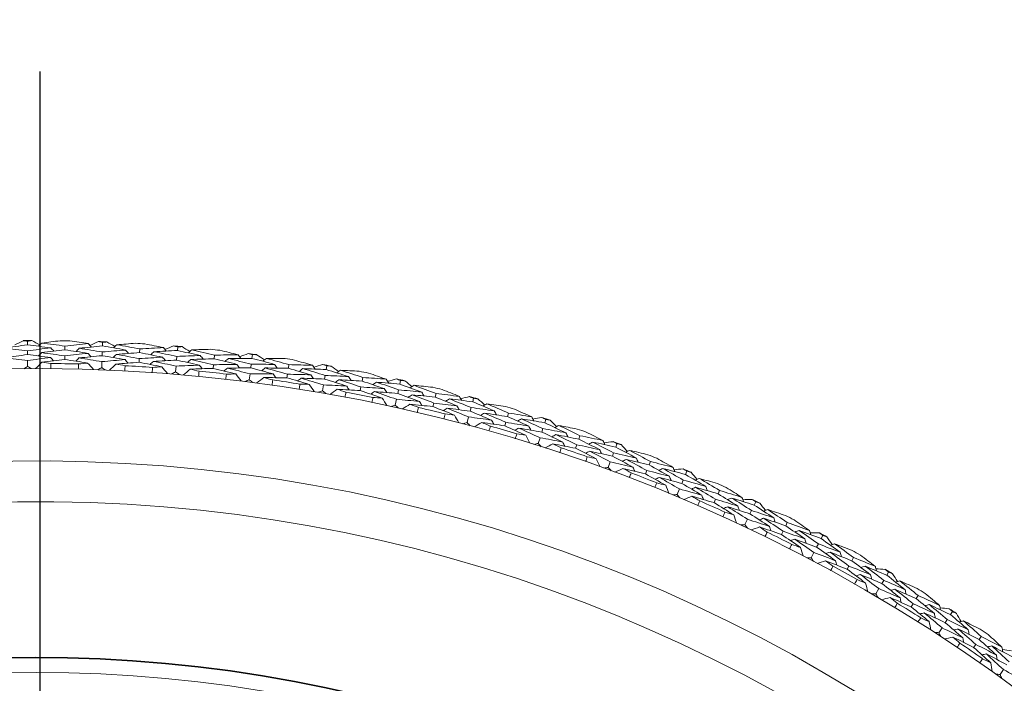
# Model space of a CAD drawing. Units: millimetres. Extents: x 16 to 578, y 16 to 404.
# Drawn here: x 318 to 334, y 360 to 371 of the extents above; entities that cross this region are included whole.
import ezdxf

# ---------------------------------------------------------------- set-up
doc = ezdxf.new("R2010")
doc.units = ezdxf.units.MM
doc.header["$LTSCALE"] = 2
doc.linetypes.add('CHAIN', pattern=[0.3543, 0.2362, -0.0295, 0.0591, -0.0295])
doc.linetypes.add('DASH_DOT', pattern=[0.182, 0.1181, -0.0295, 0.0049, -0.0295])
doc.layers.add('Center Mark (ISO)', color=1, linetype='DASH_DOT', lineweight=25, true_color=0xff0000)
for name, color, linetype, lineweight in [('Dimension (ISO)', 7, 'Continuous', 25), ('Visible (ISO)', 7, 'Continuous', 18), ('Visible Narrow (ISO)', 7, 'Continuous', 35)]:
    doc.layers.add(name, color=color, linetype=linetype, lineweight=lineweight)
doc.styles.add('Samuel Heath (ISO)', font='tahoma.ttf')
doc.dimstyles.new('Samuel Heath (ISO)', dxfattribs={"dimscale": 2, "dimtxt": 3, "dimasz": 2.5, "dimexe": 1, "dimexo": 1.5, "dimgap": 0.762, "dimtad": 0, "dimtih": 1, "dimtoh": 1, "dimrnd": 1e-08, "dimzin": 0, "dimdsep": 46, "dimtxsty": 'Samuel Heath (ISO)', "dimcen": 0.09, "dimdle": 10, "dimclrd": 256, "dimclre": 256, "dimclrt": 256, "dimazin": 0, "dimtfac": 1, "dimtmove": 0, "dimatfit": 3, "dimfxl": 1, "dimtolj": 1, "dimtzin": 0, "dimlwd": 15, "dimlwe": 15, "dimarcsym": 0})

# ---------------------------------------------------------------- blocks, each defined once
blk = doc.blocks.new('*D12')
at = {"layer": 'Defpoints', "color": 0, "transparency": 16777216}
for p in [(299.251, 358.349), (337.131, 316.539)]:
    blk.add_point(p, dxfattribs=at)
at = {"layer": 'Dimension (ISO)', "lineweight": 15, "transparency": 16777216}
for p, q in [((284.268, 374.886), (279.268, 374.886)), ((299.251, 358.349), (284.268, 374.886)), ((333.774, 320.244), (302.608, 354.643))]:
    blk.add_line(p, q, dxfattribs=at)
blk.add_arc((318.191, 337.444), 28.209, 128.1144, 138.1882, dxfattribs=at)
at = {"layer": 'Dimension (ISO)', "transparency": 16777216}
for points in [[(303.226, 355.203), (301.99, 354.084), (299.251, 358.349)], [(334.391, 320.804), (333.156, 319.685), (337.131, 316.539)]]:
    blk.add_solid(points, dxfattribs=at)
at = {"layer": 'Dimension (ISO)', "color": 176, "lineweight": 18, "true_color": 0x000080, "transparency": 16777216, "insert": (264.576, 378.117), "char_height": 6, "attachment_point": 2, "style": 'Samuel Heath (ISO)'}
blk.add_mtext('\\A1;∅56.42', dxfattribs=at)

msp = doc.modelspace()

# ---------------------------------------------------------------- linework, layer by layer
at = {"layer": 'Center Mark (ISO)', "linetype": 'CHAIN', "ltscale": 23.990969}
msp.add_line((318.191, 370.181), (318.191, 304.706), dxfattribs=at)
at = {"layer": 'Visible (ISO)'}
for p, q in [((317.98, 365.581), (317.98, 365.642)), ((318.61, 365.497), (318.611, 365.559)), ((319.243, 365.562), (319.245, 365.623)), ((317.981, 365.418), (317.981, 365.48)), ((318.608, 365.334), (318.609, 365.396)), ((319.237, 365.399), (319.239, 365.461)), ((319.868, 365.45), (319.872, 365.512)), ((320.503, 365.486), (320.508, 365.548)), ((321.123, 365.346), (321.13, 365.408)), ((321.759, 365.354), (321.767, 365.416)), ((317.983, 365.218), (317.982, 365.317)), ((319.229, 365.199), (319.233, 365.299)), ((319.859, 365.287), (319.862, 365.349)), ((320.473, 365.125), (320.482, 365.224)), ((320.49, 365.324), (320.495, 365.386)), ((321.106, 365.185), (321.113, 365.246)), ((321.738, 365.193), (321.746, 365.254)), ((322.372, 365.187), (322.381, 365.248)), ((323.008, 365.166), (323.018, 365.227)), ((321.713, 364.994), (321.726, 365.093)), ((322.348, 365.026), (322.357, 365.087)), ((322.98, 365.006), (322.99, 365.067)), ((322.945, 364.808), (322.962, 364.907)), ((323.613, 364.971), (323.625, 365.032)), ((324.246, 364.922), (324.26, 364.982)), ((323.581, 364.812), (323.593, 364.872)), ((324.211, 364.763), (324.225, 364.824)), ((324.842, 364.7), (324.857, 364.76)), ((324.168, 364.568), (324.19, 364.665)), ((324.804, 364.542), (324.818, 364.602)), ((325.473, 364.623), (325.489, 364.682)), ((325.431, 364.466), (325.447, 364.525)), ((326.058, 364.374), (326.076, 364.434)), ((325.379, 364.272), (325.405, 364.368)), ((326.013, 364.218), (326.03, 364.278)), ((326.685, 364.269), (326.704, 364.327)), ((326.636, 364.113), (326.655, 364.172)), ((326.576, 363.923), (326.606, 364.018)), ((327.206, 363.84), (327.226, 363.899)), ((327.259, 363.994), (327.279, 364.053)), ((327.88, 363.861), (327.901, 363.918)), ((327.824, 363.708), (327.845, 363.766)), ((327.755, 363.52), (327.789, 363.613)), ((328.441, 363.561), (328.463, 363.618)), ((328.381, 363.409), (328.404, 363.467)), ((329.056, 363.399), (329.079, 363.456)), ((328.993, 363.249), (329.017, 363.306)), ((328.915, 363.064), (328.954, 363.156)), ((329.602, 363.075), (329.627, 363.131)), ((329.536, 362.926), (329.561, 362.983)), ((330.209, 362.886), (330.236, 362.941)), ((330.14, 362.738), (330.166, 362.794)), ((330.054, 362.557), (330.097, 362.647)), ((330.741, 362.537), (330.768, 362.592)), ((330.668, 362.391), (330.696, 362.447)), ((331.339, 362.321), (331.367, 362.375)), ((331.169, 362), (331.215, 362.088)), ((331.262, 362.177), (331.291, 362.232)), ((331.854, 361.948), (331.884, 362.002)), ((331.775, 361.806), (331.805, 361.86)), ((332.441, 361.706), (332.473, 361.759)), ((332.359, 361.566), (332.39, 361.619)), ((332.258, 361.393), (332.308, 361.479)), ((332.939, 361.311), (332.972, 361.363)), ((332.854, 361.172), (332.886, 361.225)), ((333.516, 361.042), (333.549, 361.094)), ((333.427, 360.906), (333.461, 360.958)), ((333.318, 360.738), (333.372, 360.821)), ((333.995, 360.625), (334.03, 360.676)), ((333.904, 360.491), (333.939, 360.542)), ((334.348, 360.036), (334.406, 360.117))]:
    msp.add_line(p, q, dxfattribs=at)
for radius, start, end in [(28.209, 90.2816, 90.5762), (28.209, 88.9798, 89.3067), (28.209, 87.7102, 88.0048), (28.209, 86.4083, 86.7352), (28.209, 85.1388, 85.4334), (28.209, 83.8369, 84.1638), (28.209, 82.5674, 82.8619), (27.823, 88.6663, 89.6201), (27.823, 86.0949, 87.0487), (28.209, 81.2655, 81.5924), (28.209, 79.9959, 80.2905), (27.737, 188.5337, 171.4672), (27.823, 83.5235, 84.4773), (28.209, 78.6941, 79.021), (27.823, 80.952, 81.9059), (28.209, 77.4245, 77.7191), (27.823, 78.3806, 79.3344), (28.209, 76.1226, 76.4495), (28.209, 74.8531, 75.1477), (27.823, 75.8092, 76.763), (28.209, 73.5512, 73.8781), (28.209, 72.2816, 72.5762), (27.823, 73.2377, 74.1916), (28.209, 70.9798, 71.3067), (28.209, 69.7102, 70.0048), (27.823, 70.6663, 71.6201), (28.209, 68.4083, 68.7352), (26.183, 189.1054, 170.8956), (27.823, 68.0949, 69.0487), (28.209, 67.1388, 67.4334), (28.209, 65.8369, 66.1638), (25.498, 189.3798, 170.6212), (27.823, 65.5235, 66.4773), (28.209, 64.5674, 64.8619), (28.209, 63.2655, 63.5924), (27.823, 62.952, 63.9059), (28.209, 61.9959, 62.2905), (28.209, 60.6941, 61.021), (27.823, 60.3806, 61.3344), (28.209, 59.4245, 59.7191), (28.209, 58.1226, 58.4495), (27.823, 57.8092, 58.763), (28.209, 56.8531, 57.1477), (28.209, 55.5512, 55.8781), (27.823, 55.2377, 56.1916), (22.625, 190.7155, 169.2856)]:
    msp.add_arc((318.191, 337.444), radius, start, end, dxfattribs=at)
for points in [[(317.98, 365.581), (317.85, 365.563), (317.72, 365.544), (317.59, 365.525)], [(317.77, 365.58), (317.815, 365.604), (317.861, 365.627), (317.907, 365.651)], [(317.907, 365.651), (317.931, 365.648), (317.955, 365.645), (317.98, 365.642)], [(317.98, 365.642), (318.004, 365.646), (318.028, 365.649), (318.052, 365.652)], [(318.371, 365.53), (318.241, 365.548), (318.111, 365.565), (317.98, 365.581)], [(318.052, 365.652), (318.098, 365.629), (318.145, 365.606), (318.191, 365.583)], [(318.22, 365.612), (318.202, 365.594), (318.184, 365.576), (318.166, 365.558)], [(318.532, 365.65), (318.428, 365.638), (318.324, 365.626), (318.22, 365.612)], [(318.22, 365.612), (318.35, 365.595), (318.481, 365.578), (318.611, 365.559)], [(318.611, 365.559), (318.742, 365.574), (318.873, 365.588), (319.004, 365.601)], [(319.004, 365.601), (318.901, 365.617), (318.797, 365.633), (318.693, 365.648)], [(319.243, 365.562), (319.112, 365.55), (318.981, 365.537), (318.85, 365.523)], [(319.004, 365.601), (319.022, 365.582), (319.039, 365.563), (319.056, 365.544)], [(319.032, 365.57), (319.079, 365.592), (319.126, 365.614), (319.173, 365.635)], [(319.173, 365.635), (319.197, 365.631), (319.221, 365.627), (319.245, 365.623)], [(319.631, 365.494), (319.502, 365.518), (319.372, 365.54), (319.243, 365.562)], [(319.245, 365.623), (319.269, 365.626), (319.294, 365.628), (319.318, 365.63)], [(319.318, 365.63), (319.363, 365.605), (319.408, 365.58), (319.453, 365.554)], [(319.484, 365.583), (319.465, 365.565), (319.446, 365.548), (319.427, 365.53)], [(319.797, 365.607), (319.693, 365.599), (319.588, 365.591), (319.484, 365.583)], [(319.484, 365.583), (319.613, 365.56), (319.743, 365.536), (319.872, 365.512)], [(320.267, 365.536), (320.164, 365.557), (320.061, 365.577), (319.958, 365.597)], [(320.293, 365.504), (320.341, 365.524), (320.389, 365.543), (320.437, 365.563)], [(320.437, 365.563), (320.461, 365.558), (320.484, 365.553), (320.508, 365.548)], [(317.59, 365.525), (317.72, 365.511), (317.851, 365.496), (317.981, 365.48)], [(317.981, 365.418), (317.852, 365.4), (317.723, 365.382), (317.594, 365.362)], [(317.981, 365.48), (318.111, 365.498), (318.241, 365.514), (318.371, 365.53)], [(318.369, 365.368), (318.24, 365.385), (318.111, 365.402), (317.981, 365.418)], [(318.22, 365.45), (318.202, 365.431), (318.184, 365.413), (318.166, 365.395)], [(318.61, 365.497), (318.48, 365.482), (318.35, 365.466), (318.22, 365.45)], [(318.22, 365.45), (318.35, 365.433), (318.48, 365.415), (318.609, 365.396)], [(318.371, 365.53), (318.389, 365.512), (318.407, 365.494), (318.425, 365.475)], [(318.609, 365.396), (318.739, 365.411), (318.869, 365.425), (318.999, 365.438)], [(318.999, 365.438), (318.869, 365.459), (318.74, 365.478), (318.61, 365.497)], [(318.85, 365.523), (318.832, 365.505), (318.814, 365.487), (318.795, 365.47)], [(319.237, 365.399), (319.107, 365.387), (318.977, 365.374), (318.847, 365.361)], [(318.85, 365.523), (318.98, 365.503), (319.11, 365.483), (319.239, 365.461)], [(318.999, 365.438), (319.016, 365.419), (319.034, 365.4), (319.051, 365.381)], [(319.622, 365.332), (319.494, 365.355), (319.365, 365.378), (319.237, 365.399)], [(319.239, 365.461), (319.37, 365.473), (319.5, 365.484), (319.631, 365.494)], [(319.477, 365.42), (319.458, 365.403), (319.439, 365.385), (319.42, 365.368)], [(319.868, 365.45), (319.738, 365.441), (319.607, 365.431), (319.477, 365.42)], [(319.477, 365.42), (319.606, 365.397), (319.734, 365.374), (319.862, 365.349)], [(319.631, 365.494), (319.648, 365.475), (319.665, 365.456), (319.682, 365.436)], [(320.254, 365.374), (320.126, 365.4), (319.997, 365.425), (319.868, 365.45)], [(319.872, 365.512), (320.004, 365.521), (320.135, 365.529), (320.267, 365.536)], [(320.109, 365.465), (320.09, 365.448), (320.071, 365.431), (320.052, 365.414)], [(320.503, 365.486), (320.372, 365.48), (320.241, 365.473), (320.109, 365.465)], [(320.109, 365.465), (320.238, 365.44), (320.367, 365.413), (320.495, 365.386)], [(320.267, 365.536), (320.283, 365.516), (320.3, 365.497), (320.316, 365.477)], [(320.495, 365.386), (320.626, 365.392), (320.757, 365.397), (320.888, 365.401)], [(320.888, 365.401), (320.76, 365.43), (320.632, 365.459), (320.503, 365.486)], [(320.508, 365.548), (320.533, 365.549), (320.557, 365.55), (320.581, 365.551)], [(320.581, 365.551), (320.625, 365.524), (320.669, 365.497), (320.713, 365.469)], [(320.745, 365.496), (320.725, 365.48), (320.706, 365.463), (320.686, 365.447)], [(321.059, 365.506), (320.954, 365.504), (320.849, 365.5), (320.745, 365.496)], [(320.745, 365.496), (320.873, 365.468), (321.002, 365.438), (321.13, 365.408)], [(320.888, 365.401), (320.904, 365.381), (320.92, 365.361), (320.937, 365.341)], [(321.13, 365.408), (321.261, 365.411), (321.393, 365.413), (321.525, 365.414)], [(321.525, 365.414), (321.423, 365.44), (321.321, 365.465), (321.219, 365.489)], [(321.525, 365.414), (321.54, 365.394), (321.556, 365.374), (321.572, 365.353)], [(321.55, 365.381), (321.599, 365.399), (321.647, 365.417), (321.696, 365.434)], [(321.696, 365.434), (321.72, 365.428), (321.743, 365.422), (321.767, 365.416)], [(321.767, 365.416), (321.791, 365.416), (321.816, 365.416), (321.84, 365.415)], [(321.84, 365.415), (321.883, 365.386), (321.925, 365.357), (321.968, 365.328)], [(317.594, 365.362), (317.724, 365.348), (317.853, 365.333), (317.982, 365.317)], [(317.982, 365.317), (318.111, 365.335), (318.24, 365.352), (318.369, 365.368)], [(318.221, 365.287), (318.186, 365.252), (318.152, 365.216), (318.117, 365.181)], [(318.608, 365.334), (318.479, 365.319), (318.35, 365.304), (318.221, 365.287)], [(318.221, 365.287), (318.272, 365.28), (318.324, 365.273), (318.375, 365.266)], [(318.369, 365.368), (318.387, 365.349), (318.405, 365.331), (318.423, 365.312)], [(318.375, 365.266), (318.375, 365.238), (318.375, 365.209), (318.375, 365.18)], [(318.993, 365.275), (318.865, 365.296), (318.737, 365.316), (318.608, 365.334)], [(318.847, 365.361), (318.829, 365.343), (318.81, 365.325), (318.792, 365.307)], [(318.836, 365.173), (318.837, 365.202), (318.838, 365.231), (318.838, 365.259)], [(318.838, 365.259), (318.89, 365.265), (318.942, 365.27), (318.993, 365.275)], [(318.847, 365.361), (318.976, 365.341), (319.105, 365.32), (319.233, 365.299)], [(318.993, 365.275), (319.027, 365.239), (319.06, 365.203), (319.094, 365.166)], [(319.233, 365.299), (319.362, 365.31), (319.492, 365.322), (319.622, 365.332)], [(319.47, 365.258), (319.434, 365.224), (319.398, 365.19), (319.362, 365.156)], [(319.859, 365.287), (319.729, 365.278), (319.599, 365.268), (319.47, 365.258)], [(319.47, 365.258), (319.521, 365.249), (319.572, 365.239), (319.623, 365.23)], [(319.623, 365.23), (319.622, 365.201), (319.621, 365.173), (319.619, 365.144)], [(319.622, 365.332), (319.639, 365.312), (319.656, 365.293), (319.673, 365.274)], [(320.241, 365.211), (320.114, 365.238), (319.986, 365.263), (319.859, 365.287)], [(319.862, 365.349), (319.993, 365.358), (320.123, 365.366), (320.254, 365.374)], [(320.099, 365.303), (320.08, 365.286), (320.061, 365.269), (320.042, 365.252)], [(320.49, 365.324), (320.359, 365.318), (320.229, 365.311), (320.099, 365.303)], [(320.099, 365.303), (320.227, 365.278), (320.354, 365.251), (320.482, 365.224)], [(320.254, 365.374), (320.27, 365.354), (320.287, 365.334), (320.304, 365.315)], [(320.482, 365.224), (320.612, 365.23), (320.742, 365.235), (320.872, 365.239)], [(320.872, 365.239), (320.745, 365.268), (320.617, 365.297), (320.49, 365.324)], [(320.731, 365.334), (320.711, 365.318), (320.692, 365.301), (320.672, 365.284)], [(321.123, 365.346), (320.992, 365.343), (320.861, 365.339), (320.731, 365.334)], [(320.731, 365.334), (320.858, 365.306), (320.986, 365.276), (321.113, 365.246)], [(320.872, 365.239), (320.888, 365.219), (320.904, 365.199), (320.92, 365.179)], [(321.113, 365.246), (321.243, 365.249), (321.374, 365.252), (321.505, 365.253)], [(321.505, 365.253), (321.378, 365.285), (321.251, 365.316), (321.123, 365.346)], [(321.365, 365.351), (321.345, 365.335), (321.325, 365.319), (321.305, 365.303)], [(321.759, 365.354), (321.627, 365.354), (321.496, 365.353), (321.365, 365.351)], [(321.365, 365.351), (321.492, 365.32), (321.619, 365.287), (321.746, 365.254)], [(321.505, 365.253), (321.52, 365.233), (321.536, 365.212), (321.552, 365.192)], [(321.746, 365.254), (321.877, 365.254), (322.009, 365.254), (322.14, 365.252)], [(322.14, 365.252), (322.013, 365.287), (321.886, 365.321), (321.759, 365.354)], [(322.001, 365.353), (321.98, 365.338), (321.96, 365.322), (321.94, 365.306)], [(322.315, 365.349), (322.21, 365.351), (322.106, 365.353), (322.001, 365.353)], [(322.001, 365.353), (322.128, 365.319), (322.255, 365.284), (322.381, 365.248)], [(322.14, 365.252), (322.155, 365.231), (322.17, 365.211), (322.185, 365.19)], [(322.381, 365.248), (322.513, 365.245), (322.645, 365.241), (322.776, 365.237)], [(322.776, 365.237), (322.676, 365.267), (322.575, 365.296), (322.474, 365.325)], [(322.776, 365.237), (322.791, 365.216), (322.806, 365.195), (322.821, 365.174)], [(322.8, 365.203), (322.85, 365.218), (322.899, 365.233), (322.948, 365.248)], [(322.948, 365.248), (322.972, 365.241), (322.995, 365.234), (323.018, 365.227)], [(323.018, 365.227), (323.042, 365.226), (323.067, 365.225), (323.091, 365.224)], [(323.091, 365.224), (323.133, 365.193), (323.174, 365.162), (323.215, 365.131)], [(317.983, 365.218), (317.961, 365.205), (317.94, 365.192), (317.918, 365.18)], [(318.048, 365.181), (318.026, 365.193), (318.005, 365.205), (317.983, 365.218)], [(319.229, 365.199), (319.207, 365.187), (319.185, 365.176), (319.163, 365.164)], [(319.293, 365.159), (319.272, 365.172), (319.25, 365.186), (319.229, 365.199)], [(320.08, 365.117), (320.081, 365.145), (320.084, 365.174), (320.086, 365.202)], [(320.086, 365.202), (320.137, 365.205), (320.189, 365.209), (320.241, 365.211)], [(320.241, 365.211), (320.273, 365.174), (320.305, 365.136), (320.337, 365.098)], [(320.473, 365.125), (320.451, 365.114), (320.428, 365.103), (320.405, 365.092)], [(320.535, 365.082), (320.515, 365.096), (320.494, 365.11), (320.473, 365.125)], [(320.717, 365.172), (320.679, 365.14), (320.641, 365.108), (320.604, 365.076)], [(321.106, 365.185), (320.976, 365.181), (320.846, 365.177), (320.717, 365.172)], [(320.717, 365.172), (320.767, 365.161), (320.818, 365.149), (320.869, 365.138)], [(320.869, 365.138), (320.866, 365.109), (320.863, 365.081), (320.86, 365.052)], [(321.485, 365.091), (321.359, 365.123), (321.233, 365.154), (321.106, 365.185)], [(321.347, 365.189), (321.327, 365.173), (321.307, 365.157), (321.287, 365.141)], [(321.319, 365.004), (321.322, 365.032), (321.326, 365.061), (321.329, 365.089)], [(321.329, 365.089), (321.381, 365.09), (321.433, 365.091), (321.485, 365.091)], [(321.738, 365.193), (321.608, 365.193), (321.477, 365.191), (321.347, 365.189)], [(321.347, 365.189), (321.473, 365.158), (321.6, 365.126), (321.726, 365.093)], [(321.485, 365.091), (321.515, 365.052), (321.545, 365.013), (321.575, 364.974)], [(321.726, 365.093), (321.856, 365.093), (321.986, 365.093), (322.116, 365.091)], [(322.116, 365.091), (321.991, 365.126), (321.865, 365.16), (321.738, 365.193)], [(321.979, 365.192), (321.959, 365.176), (321.939, 365.161), (321.919, 365.145)], [(322.372, 365.187), (322.241, 365.189), (322.11, 365.191), (321.979, 365.192)], [(321.979, 365.192), (322.106, 365.158), (322.232, 365.123), (322.357, 365.087)], [(322.116, 365.091), (322.131, 365.07), (322.147, 365.05), (322.162, 365.029)], [(322.357, 365.087), (322.488, 365.084), (322.618, 365.081), (322.749, 365.076)], [(322.749, 365.076), (322.624, 365.114), (322.498, 365.151), (322.372, 365.187)], [(322.614, 365.181), (322.593, 365.165), (322.572, 365.15), (322.552, 365.135)], [(323.008, 365.166), (322.876, 365.172), (322.745, 365.177), (322.614, 365.181)], [(322.614, 365.181), (322.739, 365.144), (322.865, 365.106), (322.99, 365.067)], [(322.749, 365.076), (322.764, 365.055), (322.779, 365.034), (322.793, 365.013)], [(322.99, 365.067), (323.121, 365.061), (323.252, 365.054), (323.383, 365.047)], [(323.383, 365.047), (323.258, 365.087), (323.133, 365.127), (323.008, 365.166)], [(323.249, 365.154), (323.228, 365.14), (323.207, 365.125), (323.186, 365.11)], [(323.563, 365.136), (323.458, 365.143), (323.354, 365.149), (323.249, 365.154)], [(323.249, 365.154), (323.375, 365.114), (323.5, 365.074), (323.625, 365.032)], [(324.019, 365.003), (323.92, 365.037), (323.821, 365.072), (323.721, 365.105)], [(321.713, 364.994), (321.69, 364.985), (321.667, 364.975), (321.644, 364.965)], [(321.773, 364.949), (321.753, 364.964), (321.733, 364.979), (321.713, 364.994)], [(321.958, 365.031), (321.919, 365.001), (321.88, 364.97), (321.841, 364.94)], [(322.348, 365.026), (322.218, 365.028), (322.088, 365.03), (321.958, 365.031)], [(321.958, 365.031), (322.008, 365.017), (322.058, 365.004), (322.108, 364.99)], [(322.108, 364.99), (322.104, 364.961), (322.1, 364.933), (322.096, 364.905)], [(322.722, 364.916), (322.598, 364.953), (322.473, 364.99), (322.348, 365.026)], [(322.589, 365.02), (322.568, 365.005), (322.547, 364.989), (322.527, 364.974)], [(322.553, 364.836), (322.557, 364.864), (322.562, 364.892), (322.566, 364.921)], [(322.566, 364.921), (322.618, 364.919), (322.67, 364.918), (322.722, 364.916)], [(322.98, 365.006), (322.849, 365.011), (322.719, 365.016), (322.589, 365.02)], [(322.589, 365.02), (322.714, 364.983), (322.838, 364.945), (322.962, 364.907)], [(322.722, 364.916), (322.75, 364.875), (322.779, 364.835), (322.807, 364.794)], [(322.962, 364.907), (323.093, 364.901), (323.223, 364.895), (323.353, 364.887)], [(323.353, 364.887), (323.229, 364.928), (323.104, 364.967), (322.98, 365.006)], [(323.221, 364.994), (323.2, 364.979), (323.179, 364.965), (323.158, 364.95)], [(323.613, 364.971), (323.482, 364.98), (323.351, 364.988), (323.221, 364.994)], [(323.221, 364.994), (323.345, 364.955), (323.469, 364.914), (323.593, 364.872)], [(323.383, 365.047), (323.398, 365.026), (323.412, 365.004), (323.426, 364.983)], [(323.984, 364.844), (323.861, 364.887), (323.737, 364.93), (323.613, 364.971)], [(323.625, 365.032), (323.756, 365.023), (323.887, 365.013), (324.019, 365.003)], [(323.853, 364.954), (323.832, 364.94), (323.811, 364.926), (323.79, 364.911)], [(324.246, 364.922), (324.115, 364.934), (323.984, 364.944), (323.853, 364.954)], [(323.853, 364.954), (323.978, 364.912), (324.101, 364.868), (324.225, 364.824)], [(324.019, 365.003), (324.032, 364.981), (324.046, 364.96), (324.06, 364.938)], [(324.041, 364.968), (324.091, 364.981), (324.141, 364.994), (324.191, 365.007)], [(324.191, 365.007), (324.214, 364.999), (324.237, 364.991), (324.26, 364.982)], [(324.617, 364.786), (324.494, 364.832), (324.37, 364.878), (324.246, 364.922)], [(324.26, 364.982), (324.284, 364.98), (324.308, 364.978), (324.333, 364.976)], [(324.333, 364.976), (324.373, 364.943), (324.412, 364.91), (324.452, 364.877)], [(324.487, 364.9), (324.466, 364.886), (324.444, 364.872), (324.422, 364.858)], [(324.8, 364.867), (324.696, 364.879), (324.591, 364.889), (324.487, 364.9)], [(324.487, 364.9), (324.611, 364.854), (324.734, 364.808), (324.857, 364.76)], [(322.945, 364.808), (322.922, 364.8), (322.898, 364.791), (322.875, 364.783)], [(323.003, 364.76), (322.984, 364.776), (322.965, 364.792), (322.945, 364.808)], [(323.192, 364.834), (323.152, 364.806), (323.111, 364.777), (323.071, 364.748)], [(323.581, 364.812), (323.451, 364.82), (323.322, 364.828), (323.192, 364.834)], [(323.192, 364.834), (323.241, 364.818), (323.291, 364.802), (323.34, 364.786)], [(323.34, 364.786), (323.335, 364.758), (323.33, 364.73), (323.325, 364.702)], [(323.353, 364.887), (323.367, 364.866), (323.381, 364.844), (323.395, 364.823)], [(323.95, 364.685), (323.827, 364.728), (323.704, 364.77), (323.581, 364.812)], [(323.593, 364.872), (323.724, 364.864), (323.854, 364.854), (323.984, 364.844)], [(323.821, 364.795), (323.8, 364.78), (323.779, 364.766), (323.758, 364.752)], [(324.211, 364.763), (324.081, 364.775), (323.951, 364.785), (323.821, 364.795)], [(323.821, 364.795), (323.945, 364.752), (324.067, 364.709), (324.19, 364.665)], [(323.984, 364.844), (323.998, 364.822), (324.012, 364.801), (324.026, 364.779)], [(324.579, 364.628), (324.457, 364.674), (324.334, 364.719), (324.211, 364.763)], [(324.225, 364.824), (324.355, 364.812), (324.486, 364.8), (324.617, 364.786)], [(324.452, 364.741), (324.43, 364.727), (324.408, 364.713), (324.387, 364.699)], [(324.842, 364.7), (324.712, 364.715), (324.582, 364.728), (324.452, 364.741)], [(324.452, 364.741), (324.574, 364.696), (324.696, 364.649), (324.818, 364.602)], [(324.617, 364.786), (324.63, 364.764), (324.643, 364.742), (324.656, 364.72)], [(324.857, 364.76), (324.988, 364.746), (325.119, 364.73), (325.249, 364.714)], [(325.249, 364.714), (325.152, 364.753), (325.054, 364.791), (324.957, 364.829)], [(323.777, 364.613), (323.783, 364.641), (323.789, 364.669), (323.795, 364.697)], [(323.795, 364.697), (323.846, 364.693), (323.898, 364.689), (323.95, 364.685)], [(323.95, 364.685), (323.976, 364.643), (324.003, 364.601), (324.029, 364.559)], [(324.168, 364.568), (324.144, 364.56), (324.121, 364.553), (324.097, 364.545)], [(324.224, 364.517), (324.205, 364.534), (324.187, 364.551), (324.168, 364.568)], [(324.19, 364.665), (324.319, 364.653), (324.449, 364.641), (324.579, 364.628)], [(324.416, 364.582), (324.374, 364.555), (324.333, 364.529), (324.291, 364.502)], [(324.804, 364.542), (324.674, 364.556), (324.545, 364.57), (324.416, 364.582)], [(324.416, 364.582), (324.465, 364.564), (324.513, 364.546), (324.562, 364.528)], [(324.579, 364.628), (324.592, 364.606), (324.605, 364.584), (324.619, 364.562)], [(324.818, 364.602), (324.948, 364.588), (325.078, 364.573), (325.208, 364.556)], [(325.208, 364.556), (325.086, 364.605), (324.964, 364.653), (324.842, 364.7)], [(325.082, 364.672), (325.06, 364.659), (325.038, 364.646), (325.016, 364.632)], [(325.473, 364.623), (325.343, 364.64), (325.212, 364.657), (325.082, 364.672)], [(325.082, 364.672), (325.204, 364.624), (325.326, 364.575), (325.447, 364.525)], [(325.249, 364.714), (325.262, 364.691), (325.275, 364.669), (325.288, 364.647)], [(325.27, 364.678), (325.32, 364.689), (325.371, 364.699), (325.422, 364.71)], [(325.422, 364.71), (325.444, 364.701), (325.467, 364.692), (325.489, 364.682)], [(325.837, 364.47), (325.716, 364.522), (325.595, 364.573), (325.473, 364.623)], [(325.489, 364.682), (325.513, 364.679), (325.537, 364.676), (325.562, 364.672)], [(325.562, 364.672), (325.6, 364.638), (325.638, 364.603), (325.677, 364.569)], [(325.713, 364.589), (325.69, 364.577), (325.668, 364.564), (325.646, 364.551)], [(326.024, 364.543), (325.92, 364.559), (325.816, 364.575), (325.713, 364.589)], [(325.713, 364.589), (325.834, 364.538), (325.955, 364.486), (326.076, 364.434)], [(324.562, 364.528), (324.555, 364.5), (324.549, 364.472), (324.542, 364.444)], [(325.166, 364.399), (325.046, 364.448), (324.925, 364.495), (324.804, 364.542)], [(325.043, 364.515), (325.021, 364.501), (324.999, 364.488), (324.977, 364.474)], [(324.99, 364.335), (324.997, 364.362), (325.005, 364.39), (325.012, 364.418)], [(325.012, 364.418), (325.063, 364.412), (325.115, 364.405), (325.166, 364.399)], [(325.431, 364.466), (325.302, 364.483), (325.172, 364.499), (325.043, 364.515)], [(325.043, 364.515), (325.164, 364.467), (325.285, 364.418), (325.405, 364.368)], [(325.166, 364.399), (325.191, 364.356), (325.216, 364.313), (325.24, 364.27)], [(325.208, 364.556), (325.221, 364.534), (325.233, 364.512), (325.246, 364.49)], [(325.792, 364.314), (325.672, 364.365), (325.552, 364.416), (325.431, 364.466)], [(325.447, 364.525), (325.577, 364.508), (325.707, 364.49), (325.837, 364.47)], [(325.67, 364.433), (325.648, 364.42), (325.625, 364.407), (325.603, 364.394)], [(326.058, 364.374), (325.929, 364.395), (325.799, 364.414), (325.67, 364.433)], [(325.67, 364.433), (325.79, 364.382), (325.91, 364.33), (326.03, 364.278)], [(325.837, 364.47), (325.849, 364.448), (325.861, 364.425), (325.874, 364.403)], [(326.076, 364.434), (326.206, 364.413), (326.336, 364.392), (326.466, 364.37)], [(326.466, 364.37), (326.37, 364.413), (326.274, 364.456), (326.178, 364.498)], [(325.379, 364.272), (325.355, 364.266), (325.331, 364.259), (325.307, 364.253)], [(325.432, 364.219), (325.415, 364.237), (325.397, 364.254), (325.379, 364.272)], [(325.405, 364.368), (325.534, 364.351), (325.663, 364.333), (325.792, 364.314)], [(325.627, 364.276), (325.584, 364.251), (325.542, 364.226), (325.499, 364.201)], [(326.013, 364.218), (325.884, 364.238), (325.756, 364.257), (325.627, 364.276)], [(325.627, 364.276), (325.675, 364.255), (325.723, 364.235), (325.77, 364.215)], [(325.792, 364.314), (325.804, 364.291), (325.816, 364.269), (325.829, 364.246)], [(326.03, 364.278), (326.159, 364.257), (326.288, 364.236), (326.417, 364.214)], [(326.417, 364.214), (326.298, 364.268), (326.178, 364.322), (326.058, 364.374)], [(326.297, 364.336), (326.274, 364.324), (326.252, 364.311), (326.229, 364.299)], [(326.685, 364.269), (326.556, 364.292), (326.426, 364.314), (326.297, 364.336)], [(326.297, 364.336), (326.417, 364.282), (326.536, 364.228), (326.655, 364.172)], [(326.466, 364.37), (326.477, 364.347), (326.489, 364.324), (326.501, 364.301)], [(326.485, 364.333), (326.536, 364.341), (326.587, 364.35), (326.638, 364.358)], [(326.638, 364.358), (326.66, 364.348), (326.682, 364.338), (326.704, 364.327)], [(327.042, 364.1), (326.923, 364.157), (326.805, 364.213), (326.685, 364.269)], [(326.704, 364.327), (326.728, 364.323), (326.752, 364.319), (326.776, 364.314)], [(326.776, 364.314), (326.813, 364.278), (326.849, 364.242), (326.886, 364.206)], [(325.77, 364.215), (325.763, 364.187), (325.755, 364.159), (325.747, 364.132)], [(326.369, 364.059), (326.25, 364.113), (326.132, 364.166), (326.013, 364.218)], [(326.25, 364.18), (326.228, 364.168), (326.205, 364.155), (326.183, 364.143)], [(326.19, 364.002), (326.198, 364.03), (326.207, 364.057), (326.215, 364.085)], [(326.215, 364.085), (326.266, 364.076), (326.317, 364.068), (326.369, 364.059)], [(326.636, 364.113), (326.508, 364.137), (326.379, 364.159), (326.25, 364.18)], [(326.25, 364.18), (326.369, 364.127), (326.488, 364.072), (326.606, 364.018)], [(326.417, 364.214), (326.429, 364.191), (326.441, 364.169), (326.452, 364.146)], [(326.99, 363.946), (326.872, 364.003), (326.754, 364.058), (326.636, 364.113)], [(326.655, 364.172), (326.784, 364.149), (326.913, 364.125), (327.042, 364.1)], [(326.873, 364.07), (326.85, 364.058), (326.828, 364.046), (326.805, 364.034)], [(326.923, 364.225), (326.9, 364.213), (326.877, 364.201), (326.855, 364.189)], [(327.259, 363.994), (327.13, 364.02), (327.002, 364.046), (326.873, 364.07)], [(326.873, 364.07), (326.991, 364.014), (327.109, 363.957), (327.226, 363.899)], [(327.232, 364.164), (327.129, 364.185), (327.026, 364.205), (326.923, 364.225)], [(326.923, 364.225), (327.042, 364.168), (327.161, 364.111), (327.279, 364.053)], [(327.042, 364.1), (327.053, 364.077), (327.064, 364.054), (327.076, 364.031)], [(327.665, 363.971), (327.572, 364.019), (327.478, 364.066), (327.384, 364.112)], [(326.369, 364.059), (326.391, 364.015), (326.414, 363.971), (326.437, 363.927)], [(326.576, 363.923), (326.551, 363.917), (326.527, 363.912), (326.502, 363.906)], [(326.626, 363.867), (326.61, 363.886), (326.593, 363.904), (326.576, 363.923)], [(326.606, 364.018), (326.734, 363.995), (326.862, 363.971), (326.99, 363.946)], [(326.823, 363.915), (326.78, 363.892), (326.736, 363.869), (326.692, 363.846)], [(327.206, 363.84), (327.079, 363.866), (326.951, 363.891), (326.823, 363.915)], [(326.823, 363.915), (326.87, 363.893), (326.917, 363.87), (326.964, 363.848)], [(326.99, 363.946), (327.001, 363.923), (327.012, 363.9), (327.023, 363.877)], [(327.226, 363.899), (327.354, 363.873), (327.482, 363.846), (327.61, 363.818)], [(327.61, 363.818), (327.493, 363.878), (327.376, 363.936), (327.259, 363.994)], [(327.279, 364.053), (327.408, 364.026), (327.537, 363.999), (327.665, 363.971)], [(327.495, 363.945), (327.472, 363.934), (327.449, 363.922), (327.426, 363.911)], [(327.88, 363.861), (327.752, 363.89), (327.624, 363.918), (327.495, 363.945)], [(327.495, 363.945), (327.612, 363.886), (327.729, 363.826), (327.845, 363.766)], [(327.665, 363.971), (327.676, 363.948), (327.687, 363.925), (327.698, 363.901)], [(327.683, 363.933), (327.734, 363.94), (327.785, 363.946), (327.837, 363.952)], [(327.837, 363.952), (327.858, 363.941), (327.88, 363.93), (327.901, 363.918)], [(327.901, 363.918), (327.925, 363.913), (327.949, 363.908), (327.973, 363.902)], [(327.973, 363.902), (328.008, 363.864), (328.043, 363.826), (328.078, 363.788)], [(326.964, 363.848), (326.955, 363.82), (326.946, 363.793), (326.937, 363.766)], [(327.554, 363.665), (327.439, 363.724), (327.323, 363.783), (327.206, 363.84)], [(327.442, 363.791), (327.419, 363.78), (327.396, 363.769), (327.373, 363.757)], [(327.824, 363.708), (327.697, 363.737), (327.569, 363.764), (327.442, 363.791)], [(327.442, 363.791), (327.558, 363.733), (327.674, 363.673), (327.789, 363.613)], [(327.61, 363.818), (327.621, 363.795), (327.631, 363.772), (327.642, 363.748)], [(327.845, 363.766), (327.973, 363.737), (328.101, 363.707), (328.229, 363.676)], [(328.229, 363.676), (328.113, 363.738), (327.997, 363.8), (327.88, 363.861)], [(328.116, 363.806), (328.092, 363.795), (328.069, 363.784), (328.046, 363.774)], [(328.422, 363.732), (328.32, 363.757), (328.218, 363.782), (328.116, 363.806)], [(328.116, 363.806), (328.232, 363.744), (328.348, 363.682), (328.463, 363.618)], [(327.374, 363.617), (327.383, 363.644), (327.393, 363.671), (327.402, 363.698)], [(327.402, 363.698), (327.453, 363.687), (327.504, 363.676), (327.554, 363.665)], [(327.554, 363.665), (327.575, 363.62), (327.596, 363.575), (327.616, 363.53)], [(327.789, 363.613), (327.916, 363.585), (328.043, 363.555), (328.17, 363.524)], [(328.17, 363.524), (328.055, 363.586), (327.94, 363.647), (327.824, 363.708)], [(328.059, 363.653), (328.036, 363.643), (328.013, 363.632), (327.989, 363.621)], [(328.441, 363.561), (328.314, 363.593), (328.186, 363.623), (328.059, 363.653)], [(328.059, 363.653), (328.175, 363.592), (328.289, 363.53), (328.404, 363.467)], [(328.229, 363.676), (328.239, 363.653), (328.249, 363.629), (328.259, 363.605)], [(328.463, 363.618), (328.591, 363.586), (328.719, 363.553), (328.846, 363.519)], [(328.846, 363.519), (328.755, 363.571), (328.663, 363.622), (328.571, 363.673)], [(327.755, 363.52), (327.731, 363.515), (327.706, 363.511), (327.681, 363.507)], [(327.803, 363.462), (327.787, 363.481), (327.771, 363.501), (327.755, 363.52)], [(328.002, 363.501), (327.958, 363.48), (327.913, 363.459), (327.868, 363.438)], [(328.381, 363.409), (328.255, 363.441), (328.129, 363.471), (328.002, 363.501)], [(328.002, 363.501), (328.048, 363.477), (328.094, 363.452), (328.14, 363.427)], [(328.14, 363.427), (328.13, 363.401), (328.119, 363.374), (328.109, 363.347)], [(328.17, 363.524), (328.18, 363.501), (328.19, 363.477), (328.201, 363.454)], [(328.721, 363.219), (328.609, 363.283), (328.495, 363.346), (328.381, 363.409)], [(328.404, 363.467), (328.531, 363.435), (328.657, 363.403), (328.784, 363.369)], [(328.784, 363.369), (328.67, 363.434), (328.556, 363.498), (328.441, 363.561)], [(328.675, 363.501), (328.651, 363.491), (328.628, 363.48), (328.604, 363.47)], [(329.056, 363.399), (328.929, 363.434), (328.802, 363.468), (328.675, 363.501)], [(328.675, 363.501), (328.789, 363.437), (328.903, 363.372), (329.017, 363.306)], [(328.846, 363.519), (328.856, 363.496), (328.865, 363.472), (328.875, 363.448)], [(328.862, 363.481), (328.913, 363.485), (328.965, 363.489), (329.016, 363.493)], [(329.016, 363.493), (329.037, 363.481), (329.058, 363.468), (329.079, 363.456)], [(329.396, 363.199), (329.283, 363.267), (329.169, 363.333), (329.056, 363.399)], [(329.079, 363.456), (329.103, 363.45), (329.126, 363.443), (329.15, 363.437)], [(329.15, 363.437), (329.183, 363.397), (329.217, 363.358), (329.25, 363.318)], [(328.539, 363.179), (328.549, 363.205), (328.56, 363.232), (328.571, 363.258)], [(328.615, 363.35), (328.591, 363.34), (328.568, 363.329), (328.544, 363.319)], [(328.571, 363.258), (328.621, 363.245), (328.671, 363.232), (328.721, 363.219)], [(328.993, 363.249), (328.867, 363.284), (328.741, 363.317), (328.615, 363.35)], [(328.615, 363.35), (328.728, 363.286), (328.841, 363.222), (328.954, 363.156)], [(328.784, 363.369), (328.793, 363.345), (328.803, 363.322), (328.813, 363.298)], [(329.33, 363.05), (329.218, 363.117), (329.106, 363.184), (328.993, 363.249)], [(329.017, 363.306), (329.143, 363.271), (329.269, 363.236), (329.396, 363.199)], [(329.288, 363.334), (329.265, 363.324), (329.241, 363.315), (329.217, 363.305)], [(329.591, 363.246), (329.49, 363.276), (329.389, 363.305), (329.288, 363.334)], [(329.288, 363.334), (329.402, 363.267), (329.515, 363.199), (329.627, 363.131)], [(328.721, 363.219), (328.74, 363.173), (328.759, 363.127), (328.777, 363.081)], [(328.954, 363.156), (329.079, 363.122), (329.205, 363.087), (329.33, 363.05)], [(329.225, 363.184), (329.201, 363.175), (329.178, 363.165), (329.154, 363.155)], [(329.602, 363.075), (329.477, 363.112), (329.351, 363.149), (329.225, 363.184)], [(329.225, 363.184), (329.338, 363.118), (329.45, 363.051), (329.561, 362.983)], [(329.396, 363.199), (329.405, 363.175), (329.414, 363.151), (329.423, 363.127)], [(329.936, 362.868), (329.825, 362.937), (329.714, 363.006), (329.602, 363.075)], [(329.627, 363.131), (329.753, 363.093), (329.879, 363.055), (330.005, 363.015)], [(330.005, 363.015), (329.916, 363.071), (329.827, 363.126), (329.738, 363.181)], [(328.915, 363.064), (328.891, 363.061), (328.866, 363.058), (328.841, 363.055)], [(328.961, 363.005), (328.946, 363.025), (328.931, 363.044), (328.915, 363.064)], [(329.162, 363.035), (329.116, 363.016), (329.07, 362.997), (329.024, 362.978)], [(329.536, 362.926), (329.411, 362.963), (329.287, 362.999), (329.162, 363.035)], [(329.162, 363.035), (329.206, 363.008), (329.251, 362.982), (329.295, 362.955)], [(329.295, 362.955), (329.284, 362.929), (329.273, 362.902), (329.261, 362.876)], [(329.33, 363.05), (329.339, 363.026), (329.348, 363.002), (329.357, 362.978)], [(329.867, 362.72), (329.757, 362.79), (329.647, 362.858), (329.536, 362.926)], [(329.561, 362.983), (329.686, 362.945), (329.811, 362.907), (329.936, 362.868)], [(329.833, 363.004), (329.809, 362.995), (329.785, 362.986), (329.761, 362.977)], [(330.209, 362.886), (330.084, 362.926), (329.959, 362.966), (329.833, 363.004)], [(329.833, 363.004), (329.945, 362.935), (330.056, 362.865), (330.166, 362.794)], [(330.005, 363.015), (330.014, 362.991), (330.022, 362.967), (330.031, 362.943)], [(330.019, 362.976), (330.071, 362.978), (330.122, 362.979), (330.174, 362.981)], [(330.174, 362.981), (330.194, 362.968), (330.215, 362.955), (330.236, 362.941)], [(330.236, 362.941), (330.259, 362.934), (330.282, 362.926), (330.305, 362.919)], [(330.305, 362.919), (330.337, 362.878), (330.368, 362.837), (330.4, 362.796)], [(329.683, 362.688), (329.695, 362.714), (329.706, 362.74), (329.719, 362.766)], [(329.766, 362.856), (329.742, 362.847), (329.719, 362.838), (329.695, 362.828)], [(329.719, 362.766), (329.768, 362.751), (329.818, 362.736), (329.867, 362.72)], [(330.14, 362.738), (330.015, 362.779), (329.891, 362.818), (329.766, 362.856)], [(329.766, 362.856), (329.877, 362.787), (329.987, 362.718), (330.097, 362.647)], [(329.936, 362.868), (329.945, 362.844), (329.953, 362.819), (329.962, 362.795)], [(330.468, 362.525), (330.359, 362.597), (330.25, 362.668), (330.14, 362.738)], [(330.166, 362.794), (330.291, 362.754), (330.415, 362.713), (330.54, 362.671)], [(330.54, 362.671), (330.43, 362.743), (330.32, 362.815), (330.209, 362.886)], [(330.439, 362.81), (330.415, 362.802), (330.391, 362.793), (330.366, 362.784)], [(330.737, 362.709), (330.638, 362.743), (330.538, 362.777), (330.439, 362.81)], [(330.439, 362.81), (330.549, 362.738), (330.659, 362.665), (330.768, 362.592)], [(329.867, 362.72), (329.884, 362.674), (329.9, 362.627), (329.917, 362.58)], [(330.097, 362.647), (330.221, 362.607), (330.344, 362.567), (330.468, 362.525)], [(330.369, 362.663), (330.345, 362.655), (330.32, 362.646), (330.296, 362.637)], [(330.741, 362.537), (330.617, 362.58), (330.493, 362.622), (330.369, 362.663)], [(330.369, 362.663), (330.478, 362.592), (330.587, 362.52), (330.696, 362.447)], [(330.54, 362.671), (330.548, 362.646), (330.556, 362.622), (330.564, 362.598)], [(330.768, 362.592), (330.893, 362.549), (331.017, 362.504), (331.14, 362.459)], [(331.14, 362.459), (331.054, 362.519), (330.968, 362.578), (330.881, 362.637)], [(330.054, 362.557), (330.029, 362.555), (330.004, 362.553), (329.979, 362.551)], [(330.097, 362.496), (330.083, 362.516), (330.068, 362.537), (330.054, 362.557)], [(330.299, 362.517), (330.252, 362.5), (330.206, 362.483), (330.159, 362.466)], [(330.668, 362.391), (330.545, 362.434), (330.422, 362.476), (330.299, 362.517)], [(330.299, 362.517), (330.342, 362.488), (330.385, 362.46), (330.429, 362.431)], [(330.429, 362.431), (330.416, 362.405), (330.404, 362.379), (330.391, 362.354)], [(330.468, 362.525), (330.476, 362.5), (330.484, 362.476), (330.492, 362.452)], [(330.696, 362.447), (330.819, 362.404), (330.942, 362.36), (331.065, 362.315)], [(331.065, 362.315), (330.957, 362.39), (330.849, 362.464), (330.741, 362.537)], [(330.968, 362.456), (330.944, 362.448), (330.92, 362.44), (330.895, 362.432)], [(331.339, 362.321), (331.215, 362.367), (331.092, 362.412), (330.968, 362.456)], [(330.968, 362.456), (331.077, 362.382), (331.184, 362.307), (331.291, 362.232)], [(331.14, 362.459), (331.148, 362.435), (331.155, 362.41), (331.163, 362.386)], [(331.153, 362.42), (331.204, 362.419), (331.256, 362.418), (331.308, 362.417)], [(331.308, 362.417), (331.328, 362.403), (331.347, 362.389), (331.367, 362.375)], [(330.99, 362.171), (330.883, 362.245), (330.776, 362.319), (330.668, 362.391)], [(330.895, 362.311), (330.871, 362.303), (330.846, 362.295), (330.822, 362.287)], [(331.262, 362.177), (331.14, 362.223), (331.018, 362.267), (330.895, 362.311)], [(330.895, 362.311), (331.002, 362.237), (331.109, 362.163), (331.215, 362.088)], [(331.065, 362.315), (331.072, 362.291), (331.08, 362.266), (331.088, 362.242)], [(331.659, 362.091), (331.553, 362.168), (331.446, 362.245), (331.339, 362.321)], [(331.367, 362.375), (331.39, 362.367), (331.413, 362.358), (331.436, 362.35)], [(331.436, 362.35), (331.466, 362.307), (331.495, 362.265), (331.525, 362.223)], [(330.804, 362.147), (330.817, 362.173), (330.83, 362.198), (330.843, 362.224)], [(330.843, 362.224), (330.892, 362.206), (330.941, 362.189), (330.99, 362.171)], [(330.99, 362.171), (331.004, 362.124), (331.018, 362.076), (331.033, 362.029)], [(331.215, 362.088), (331.337, 362.042), (331.459, 361.996), (331.58, 361.949)], [(331.58, 361.949), (331.475, 362.026), (331.369, 362.102), (331.262, 362.177)], [(331.291, 362.232), (331.414, 362.186), (331.537, 362.139), (331.659, 362.091)], [(331.488, 362.092), (331.463, 362.084), (331.439, 362.076), (331.414, 362.069)], [(331.854, 361.948), (331.732, 361.997), (331.61, 362.045), (331.488, 362.092)], [(331.488, 362.092), (331.594, 362.015), (331.7, 361.938), (331.805, 361.86)], [(331.565, 362.235), (331.54, 362.228), (331.516, 362.22), (331.491, 362.212)], [(331.858, 362.121), (331.76, 362.159), (331.662, 362.198), (331.565, 362.235)], [(331.565, 362.235), (331.672, 362.158), (331.778, 362.081), (331.884, 362.002)], [(331.659, 362.091), (331.666, 362.067), (331.673, 362.042), (331.68, 362.017)], [(331.169, 362), (331.144, 361.999), (331.119, 361.998), (331.094, 361.997)], [(331.209, 361.936), (331.196, 361.957), (331.182, 361.979), (331.169, 362)], [(331.411, 361.948), (331.364, 361.933), (331.317, 361.919), (331.27, 361.904)], [(331.775, 361.806), (331.654, 361.854), (331.533, 361.902), (331.411, 361.948)], [(331.411, 361.948), (331.454, 361.918), (331.496, 361.887), (331.537, 361.857)], [(331.58, 361.949), (331.587, 361.924), (331.594, 361.899), (331.601, 361.875)], [(332.168, 361.713), (332.064, 361.792), (331.959, 361.871), (331.854, 361.948)], [(331.884, 362.002), (332.006, 361.954), (332.128, 361.904), (332.25, 361.853)], [(332.25, 361.853), (332.166, 361.917), (332.082, 361.98), (331.998, 362.042)], [(331.537, 361.857), (331.524, 361.832), (331.51, 361.806), (331.496, 361.781)], [(332.086, 361.572), (331.983, 361.651), (331.879, 361.729), (331.775, 361.806)], [(331.805, 361.86), (331.926, 361.812), (332.047, 361.763), (332.168, 361.713)], [(332.078, 361.858), (332.053, 361.851), (332.028, 361.844), (332.004, 361.837)], [(332.441, 361.706), (332.32, 361.757), (332.199, 361.808), (332.078, 361.858)], [(332.078, 361.858), (332.182, 361.779), (332.287, 361.699), (332.39, 361.619)], [(332.25, 361.853), (332.256, 361.828), (332.263, 361.803), (332.269, 361.779)], [(332.26, 361.813), (332.312, 361.81), (332.363, 361.807), (332.415, 361.804)], [(332.415, 361.804), (332.434, 361.789), (332.453, 361.774), (332.473, 361.759)], [(332.473, 361.759), (332.495, 361.75), (332.517, 361.74), (332.54, 361.73)], [(331.899, 361.557), (331.913, 361.582), (331.928, 361.606), (331.942, 361.631)], [(331.998, 361.716), (331.973, 361.709), (331.948, 361.702), (331.924, 361.695)], [(331.942, 361.631), (331.99, 361.612), (332.038, 361.592), (332.086, 361.572)], [(332.359, 361.566), (332.239, 361.617), (332.118, 361.667), (331.998, 361.716)], [(331.998, 361.716), (332.102, 361.638), (332.205, 361.559), (332.308, 361.479)], [(332.168, 361.713), (332.174, 361.688), (332.181, 361.663), (332.187, 361.638)], [(332.39, 361.619), (332.511, 361.568), (332.631, 361.515), (332.751, 361.462)], [(332.751, 361.462), (332.649, 361.544), (332.545, 361.625), (332.441, 361.706)], [(332.54, 361.73), (332.568, 361.687), (332.595, 361.643), (332.623, 361.6)], [(332.663, 361.61), (332.639, 361.604), (332.614, 361.597), (332.589, 361.591)], [(332.951, 361.483), (332.855, 361.526), (332.759, 361.568), (332.663, 361.61)], [(332.663, 361.61), (332.767, 361.529), (332.87, 361.446), (332.972, 361.363)], [(332.086, 361.572), (332.098, 361.524), (332.111, 361.476), (332.123, 361.428)], [(332.308, 361.479), (332.428, 361.428), (332.547, 361.376), (332.666, 361.323)], [(332.666, 361.323), (332.565, 361.405), (332.462, 361.486), (332.359, 361.566)], [(332.58, 361.47), (332.556, 361.464), (332.531, 361.457), (332.506, 361.451)], [(332.939, 361.311), (332.82, 361.365), (332.7, 361.418), (332.58, 361.47)], [(332.58, 361.47), (332.683, 361.389), (332.785, 361.307), (332.886, 361.225)], [(332.751, 361.462), (332.757, 361.437), (332.763, 361.412), (332.769, 361.387)], [(332.258, 361.393), (332.233, 361.393), (332.207, 361.393), (332.182, 361.393)], [(332.295, 361.328), (332.282, 361.349), (332.27, 361.371), (332.258, 361.393)], [(332.497, 361.33), (332.45, 361.318), (332.402, 361.305), (332.354, 361.292)], [(332.854, 361.172), (332.735, 361.226), (332.617, 361.278), (332.497, 361.33)], [(332.497, 361.33), (332.538, 361.298), (332.579, 361.266), (332.619, 361.233)], [(332.666, 361.323), (332.672, 361.298), (332.678, 361.273), (332.684, 361.248)], [(333.243, 361.061), (333.142, 361.145), (333.041, 361.228), (332.939, 361.311)], [(332.972, 361.363), (333.092, 361.309), (333.211, 361.254), (333.331, 361.198)], [(333.331, 361.198), (333.25, 361.265), (333.169, 361.332), (333.088, 361.398)], [(332.619, 361.233), (332.605, 361.209), (332.59, 361.184), (332.575, 361.16)], [(333.155, 360.924), (333.055, 361.008), (332.955, 361.09), (332.854, 361.172)], [(332.886, 361.225), (333.006, 361.171), (333.124, 361.117), (333.243, 361.061)], [(333.159, 361.21), (333.134, 361.204), (333.109, 361.198), (333.084, 361.193)], [(333.516, 361.042), (333.397, 361.099), (333.278, 361.155), (333.159, 361.21)], [(333.159, 361.21), (333.26, 361.127), (333.361, 361.042), (333.461, 360.958)], [(333.331, 361.198), (333.336, 361.173), (333.341, 361.148), (333.347, 361.123)], [(333.339, 361.157), (333.391, 361.152), (333.442, 361.147), (333.493, 361.141)], [(333.493, 361.141), (333.512, 361.125), (333.531, 361.11), (333.549, 361.094)], [(333.549, 361.094), (333.571, 361.083), (333.593, 361.073), (333.615, 361.062)], [(332.967, 360.917), (332.983, 360.942), (332.998, 360.966), (333.013, 360.99)], [(333.073, 361.072), (333.048, 361.066), (333.023, 361.06), (332.998, 361.054)], [(333.013, 360.99), (333.06, 360.968), (333.108, 360.946), (333.155, 360.924)], [(333.427, 360.906), (333.309, 360.962), (333.191, 361.018), (333.073, 361.072)], [(333.073, 361.072), (333.173, 360.989), (333.273, 360.906), (333.372, 360.821)], [(333.155, 360.924), (333.165, 360.876), (333.175, 360.827), (333.185, 360.779)], [(333.243, 361.061), (333.248, 361.036), (333.253, 361.011), (333.258, 360.986)], [(333.461, 360.958), (333.579, 360.901), (333.697, 360.843), (333.814, 360.785)], [(333.814, 360.785), (333.715, 360.871), (333.616, 360.957), (333.516, 361.042)], [(333.615, 361.062), (333.641, 361.017), (333.667, 360.973), (333.692, 360.928)], [(333.733, 360.937), (333.708, 360.931), (333.683, 360.926), (333.658, 360.92)], [(334.015, 360.796), (333.921, 360.844), (333.827, 360.89), (333.733, 360.937)], [(333.733, 360.937), (333.833, 360.85), (333.932, 360.764), (334.03, 360.676)], [(333.372, 360.821), (333.489, 360.765), (333.607, 360.708), (333.723, 360.65)], [(333.723, 360.65), (333.625, 360.736), (333.526, 360.821), (333.427, 360.906)], [(333.644, 360.8), (333.619, 360.795), (333.594, 360.79), (333.569, 360.784)], [(333.995, 360.625), (333.879, 360.684), (333.761, 360.743), (333.644, 360.8)], [(333.644, 360.8), (333.743, 360.715), (333.841, 360.629), (333.939, 360.542)], [(333.814, 360.785), (333.819, 360.759), (333.824, 360.734), (333.829, 360.709)], [(333.318, 360.738), (333.293, 360.739), (333.268, 360.74), (333.243, 360.742)], [(333.352, 360.671), (333.341, 360.693), (333.329, 360.715), (333.318, 360.738)], [(333.555, 360.664), (333.506, 360.654), (333.458, 360.643), (333.41, 360.633)], [(333.904, 360.491), (333.788, 360.549), (333.671, 360.607), (333.555, 360.664)], [(333.555, 360.664), (333.594, 360.63), (333.633, 360.596), (333.672, 360.562)], [(333.723, 360.65), (333.728, 360.625), (333.733, 360.599), (333.737, 360.574)], [(334.287, 360.362), (334.19, 360.45), (334.093, 360.538), (333.995, 360.625)], [(334.03, 360.676), (334.148, 360.616), (334.265, 360.556), (334.381, 360.495)], [(334.381, 360.495), (334.304, 360.565), (334.226, 360.636), (334.148, 360.706)], [(333.672, 360.562), (333.656, 360.538), (333.64, 360.514), (333.625, 360.491)], [(334.193, 360.229), (334.097, 360.317), (334.001, 360.404), (333.904, 360.491)], [(333.939, 360.542), (334.055, 360.483), (334.171, 360.423), (334.287, 360.362)], [(334.21, 360.515), (334.185, 360.51), (334.16, 360.505), (334.135, 360.5)], [(334.559, 360.331), (334.443, 360.393), (334.327, 360.454), (334.21, 360.515)], [(334.21, 360.515), (334.308, 360.427), (334.404, 360.338), (334.5, 360.249)], [(334.381, 360.495), (334.385, 360.469), (334.39, 360.444), (334.394, 360.419)], [(334.388, 360.454), (334.439, 360.446), (334.49, 360.438), (334.541, 360.431)], [(334.006, 360.231), (334.022, 360.254), (334.038, 360.278), (334.055, 360.301)], [(334.118, 360.381), (334.093, 360.376), (334.068, 360.371), (334.042, 360.366)], [(334.055, 360.301), (334.101, 360.277), (334.147, 360.253), (334.193, 360.229)], [(334.464, 360.198), (334.349, 360.26), (334.234, 360.321), (334.118, 360.381)], [(334.118, 360.381), (334.215, 360.293), (334.31, 360.205), (334.406, 360.117)], [(334.287, 360.362), (334.291, 360.337), (334.295, 360.311), (334.299, 360.286)], [(334.193, 360.229), (334.201, 360.18), (334.209, 360.132), (334.217, 360.083)], [(334.406, 360.117), (334.52, 360.055), (334.635, 359.993), (334.749, 359.93)], [(334.348, 360.036), (334.323, 360.038), (334.298, 360.04), (334.273, 360.043)], [(334.379, 359.967), (334.368, 359.99), (334.358, 360.013), (334.348, 360.036)]]:
    msp.add_open_spline(points, degree=3, dxfattribs=at)
at = {"layer": 'Visible Narrow (ISO)'}
msp.add_arc((318.191, 337.444), 22.876, 190.5853, 169.4158, dxfattribs=at)

# ---------------------------------------------------------------- dimensions: what is measured, and where the dimension line sits
at = {"layer": 'Dimension (ISO)', "lineweight": 18}
dim = msp.add_diameter_dim_2p(p1=(337.131, 316.539), p2=(299.251, 358.349), dimstyle='Samuel Heath (ISO)', override={"dimgap": 0.762, "dimdec": 2, "dimlfac": 1, "dimtol": 0, "dimlim": 0, "dimtp": 0, "dimtm": 0, "dimtdec": 2, "dimatfit": 2}, dxfattribs=at)
dim.commit()
dim.dimension.update_dxf_attribs({"geometry": '*D12', "text_midpoint": (264.576, 374.886), "dimtype": 163})

doc.saveas('drawing.dxf')
